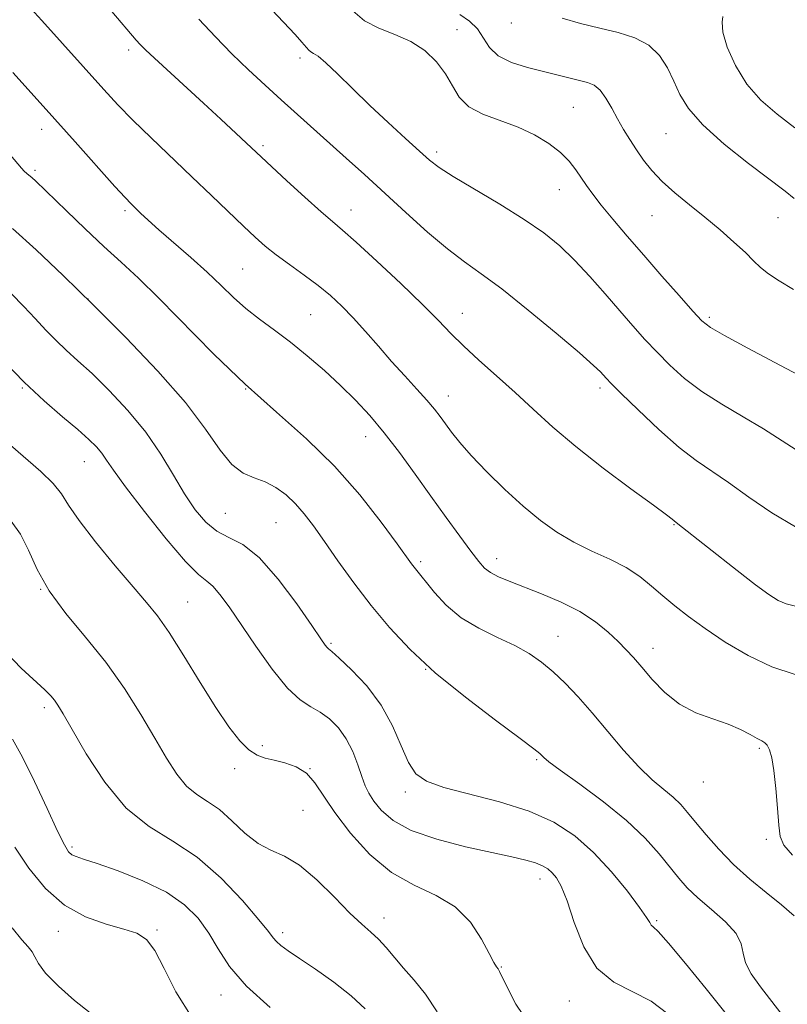
# Model space of a CAD drawing. Extents: x 2079800 to 2082700, y 314800 to 317700.
# Drawn here: x 2081736 to 2081886, y 316734 to 316926 of the extents above; entities that cross this region are included whole.
import ezdxf

# ---------------------------------------------------------------- set-up
doc = ezdxf.new("R2010")
doc.units = 0
doc.header["$MEASUREMENT"] = 0
for name, color, linetype, lineweight in [('DTM SPOT ELEVATION', 2, 'Continuous', 13), ('INDEX CONTOUR', 41, 'Continuous', 13), ('INTERMEDIATE CONTOUR', 44, 'Continuous', 0)]:
    doc.layers.add(name, color=color, linetype=linetype, lineweight=lineweight)

msp = doc.modelspace()

# ---------------------------------------------------------------- linework, layer by layer
at = {"layer": 'DTM SPOT ELEVATION'}
for p in [(2081831.96, 316925.19, 1138.6), (2081821.34, 316923.93, 1141.1), (2081757.21, 316919.97, 1148.4), (2081790.69, 316918.37, 1144.4), (2081844.04, 316908.73, 1141), (2081740.24, 316904.49, 1152.6), (2081862.16, 316903.64, 1138.9), (2081783.46, 316901.24, 1147.7), (2081817.36, 316900.06, 1143.6), (2081738.94, 316896.47, 1153.7), (2081841.32, 316892.67, 1142.8), (2081756.47, 316888.56, 1152.3), (2081800.63, 316888.74, 1147.3), (2081859.45, 316887.64, 1140.8), (2081884.02, 316887.25, 1138.9), (2081779.47, 316877.22, 1151), (2081749.26, 316871.33, 1156), (2081792.74, 316868.27, 1151), (2081822.4, 316868.53, 1147.3), (2081870.62, 316867.78, 1141.7), (2081736.47, 316853.95, 1160.1), (2081780.07, 316853.76, 1154), (2081849.31, 316853.94, 1146.4), (2081819.68, 316852.44, 1149.3), (2081803.53, 316844.5, 1152.7), (2081748.53, 316839.57, 1160.8), (2081776.08, 316829.49, 1156.9), (2081785.98, 316827.68, 1157), (2081863.73, 316827.3, 1148.1), (2081814.22, 316820.09, 1153.7), (2081829.08, 316820.69, 1151.4), (2081740, 316814.69, 1164), (2081768.71, 316812.2, 1161.1), (2081841.05, 316805.5, 1153.2), (2081796.75, 316804.14, 1157.8), (2081859.62, 316803.16, 1151.4), (2081815.24, 316799.06, 1156), (2081740.72, 316791.57, 1166.4), (2081783.33, 316784.17, 1161.7), (2081880.43, 316783.67, 1152.2), (2081836.93, 316781.43, 1156.2), (2081777.95, 316779.66, 1162.4), (2081792.66, 316779.69, 1162), (2081869.49, 316777.05, 1152.7), (2081811.23, 316775.14, 1158.4), (2081791.29, 316771.56, 1163.1), (2081881.75, 316765.91, 1152.2), (2081746.17, 316764.4, 1167.7), (2081837.53, 316758.15, 1160.6), (2081807.12, 316750.5, 1163.4), (2081860.35, 316750, 1157.8), (2081743.47, 316747.92, 1170.6), (2081762.72, 316748.18, 1169.8), (2081787.27, 316747.65, 1165.6), (2081830.03, 316740.98, 1161.9), (2081775.28, 316735.49, 1168.6), (2081843.26, 316734.32, 1160.7)]:
    msp.add_point(p, dxfattribs=at)
at = {"layer": 'INDEX CONTOUR'}
for points in [[(2081887.368, 316798.069, 1150), (2081882.827, 316799.556, 1150), (2081878.19, 316801.742, 1150), (2081873.757, 316804.369, 1150), (2081869.816, 316807.018, 1150), (2081866.572, 316809.365, 1150), (2081863.893, 316811.448, 1150), (2081861.563, 316813.399, 1150), (2081859.362, 316815.317, 1150), (2081857.048, 316817.18, 1150), (2081854.378, 316818.935, 1150), (2081851.195, 316820.558, 1150), (2081847.702, 316822.155, 1150), (2081844.191, 316823.859, 1150), (2081840.872, 316825.804, 1150), (2081837.628, 316828.109, 1150), (2081834.262, 316830.892, 1150), (2081830.673, 316834.177, 1150), (2081827.164, 316837.62, 1150), (2081824.135, 316840.787, 1150), (2081821.88, 316843.34, 1150), (2081820.271, 316845.346, 1150), (2081819.069, 316846.973, 1150), (2081818.036, 316848.398, 1150), (2081816.921, 316849.852, 1150), (2081815.47, 316851.579, 1150), (2081813.503, 316853.76, 1150), (2081811.14, 316856.33, 1150), (2081808.577, 316859.163, 1150), (2081805.986, 316862.122, 1150), (2081803.462, 316865.027, 1150), (2081801.081, 316867.687, 1150), (2081798.868, 316869.974, 1150), (2081796.658, 316872.01, 1150), (2081794.239, 316873.981, 1150), (2081791.489, 316876.018, 1150), (2081788.649, 316878.046, 1150), (2081786.051, 316879.939, 1150), (2081783.903, 316881.644, 1150), (2081781.908, 316883.404, 1150), (2081779.645, 316885.538, 1150), (2081773.382, 316891.559, 1150), (2081769.574, 316895.197, 1150), (2081761.585, 316902.777, 1150), (2081758.056, 316906.218, 1150), (2081755.13, 316909.226, 1150), (2081752.335, 316912.26, 1150), (2081740.228, 316925.696, 1150), (2081735.975, 316930.442, 1150)], [(2081887.048, 316873.182, 1140), (2081884.306, 316874.89, 1140), (2081882.179, 316876.261, 1140), (2081880.629, 316877.488, 1140), (2081879.28, 316878.79, 1140), (2081877.667, 316880.395, 1140), (2081875.445, 316882.455, 1140), (2081872.73, 316884.832, 1140), (2081869.755, 316887.314, 1140), (2081866.745, 316889.724, 1140), (2081863.899, 316892.034, 1140), (2081861.407, 316894.255, 1140), (2081859.401, 316896.395, 1140), (2081857.783, 316898.465, 1140), (2081856.398, 316900.478, 1140), (2081855.113, 316902.452, 1140), (2081853.89, 316904.436, 1140), (2081852.711, 316906.482, 1140), (2081851.561, 316908.592, 1140), (2081850.426, 316910.554, 1140), (2081849.294, 316912.104, 1140), (2081848.133, 316913.064, 1140), (2081846.84, 316913.611, 1140), (2081845.291, 316914.009, 1140), (2081835.141, 316916.507, 1140), (2081832.015, 316917.489, 1140), (2081829.418, 316918.781, 1140), (2081827.685, 316920.434, 1140), (2081825.334, 316924.055, 1140), (2081823.82, 316925.596, 1140), (2081821.916, 316926.873, 1140)], [(2081862.516, 316731.832, 1160), (2081859.293, 316734.282, 1160), (2081851.955, 316737.979, 1160), (2081848.667, 316740.727, 1160), (2081846.125, 316744.888, 1160), (2081844.246, 316749.655, 1160), (2081842.837, 316753.884, 1160), (2081841.722, 316756.709, 1160), (2081840.791, 316758.36, 1160), (2081839.95, 316759.345, 1160), (2081839.09, 316760.092, 1160), (2081838.058, 316760.722, 1160), (2081836.685, 316761.278, 1160), (2081834.776, 316761.816, 1160), (2081832.033, 316762.444, 1160), (2081828.132, 316763.286, 1160), (2081822.976, 316764.436, 1160), (2081817.386, 316765.892, 1160), (2081812.41, 316767.621, 1160), (2081808.854, 316769.564, 1160), (2081806.557, 316771.544, 1160), (2081805.11, 316773.35, 1160), (2081804.143, 316774.868, 1160), (2081803.424, 316776.344, 1160), (2081802.756, 316778.119, 1160), (2081801.964, 316780.417, 1160), (2081800.971, 316783, 1160), (2081799.722, 316785.514, 1160), (2081798.19, 316787.665, 1160), (2081796.458, 316789.401, 1160), (2081794.633, 316790.725, 1160), (2081792.771, 316791.76, 1160), (2081790.709, 316793.084, 1160), (2081788.231, 316795.391, 1160), (2081785.23, 316799.106, 1160), (2081782.046, 316803.576, 1160), (2081776.815, 316811.269, 1160), (2081775.053, 316813.693, 1160), (2081773.678, 316815.276, 1160), (2081772.457, 316816.285, 1160), (2081770.874, 316817.571, 1160), (2081768.348, 316820.128, 1160), (2081764.564, 316824.555, 1160), (2081760.3, 316829.862, 1160), (2081756.601, 316834.663, 1160), (2081754.241, 316837.906, 1160), (2081752.896, 316839.883, 1160), (2081751.966, 316841.221, 1160), (2081750.912, 316842.478, 1160), (2081749.429, 316843.945, 1160), (2081747.272, 316845.844, 1160), (2081744.286, 316848.351, 1160), (2081740.689, 316851.454, 1160), (2081736.788, 316855.094, 1160), (2081732.91, 316859.116, 1160)], [(2081769.587, 316731.061, 1170), (2081766.444, 316736.141, 1170), (2081764.144, 316740.661, 1170), (2081762.35, 316744.151, 1170), (2081760.715, 316746.314, 1170), (2081758.834, 316747.533, 1170), (2081756.292, 316748.365, 1170), (2081752.827, 316749.324, 1170), (2081748.793, 316750.774, 1170), (2081744.697, 316753.041, 1170), (2081740.969, 316756.313, 1170), (2081737.726, 316760.242, 1170), (2081735.01, 316764.344, 1170)]]:
    msp.add_polyline3d(points, dxfattribs=at)
at = {"layer": 'INTERMEDIATE CONTOUR'}
for points in [[(2081887.578, 316841.901, 1144), (2081881.196, 316846.022, 1144), (2081877.266, 316848.353, 1144), (2081873.104, 316850.787, 1144), (2081869.166, 316853.293, 1144), (2081865.805, 316855.839, 1144), (2081862.95, 316858.398, 1144), (2081860.428, 316860.941, 1144), (2081858.064, 316863.471, 1144), (2081855.688, 316866.119, 1144), (2081853.133, 316869.05, 1144), (2081850.289, 316872.343, 1144), (2081847.285, 316875.75, 1144), (2081844.311, 316878.943, 1144), (2081841.445, 316881.7, 1144), (2081838.33, 316884.24, 1144), (2081834.498, 316886.89, 1144), (2081829.724, 316889.85, 1144), (2081820.574, 316895.279, 1144), (2081817.855, 316897.024, 1144), (2081815.982, 316898.462, 1144), (2081814.023, 316900.202, 1144), (2081811.268, 316902.697, 1144), (2081807.905, 316905.779, 1144), (2081804.343, 316909.123, 1144), (2081800.961, 316912.406, 1144), (2081798.01, 316915.298, 1144), (2081795.709, 316917.47, 1144), (2081794.198, 316918.711, 1144), (2081793.307, 316919.287, 1144), (2081792.786, 316919.58, 1144), (2081792.388, 316919.934, 1144), (2081791.052, 316921.505, 1144), (2081789.711, 316922.975, 1144), (2081782.887, 316930.268, 1144)], [(2081887.49, 316811.371, 1148), (2081885.671, 316811.823, 1148), (2081884.066, 316812.493, 1148), (2081882.231, 316813.639, 1148), (2081879.653, 316815.553, 1148), (2081876.052, 316818.355, 1148), (2081864.514, 316827.475, 1148), (2081863.736, 316828.058, 1148), (2081863.371, 316828.365, 1148), (2081862.254, 316829.227, 1148), (2081859.7, 316831.117, 1148), (2081855.32, 316834.316, 1148), (2081849.903, 316838.344, 1148), (2081844.532, 316842.53, 1148), (2081840.037, 316846.342, 1148), (2081836.236, 316849.812, 1148), (2081832.689, 316853.108, 1148), (2081829.086, 316856.347, 1148), (2081825.615, 316859.429, 1148), (2081822.591, 316862.198, 1148), (2081820.153, 316864.618, 1148), (2081817.743, 316867.128, 1148), (2081814.623, 316870.282, 1148), (2081810.357, 316874.386, 1148), (2081805.689, 316878.746, 1148), (2081801.661, 316882.418, 1148), (2081798.98, 316884.773, 1148), (2081797.013, 316886.439, 1148), (2081794.79, 316888.361, 1148), (2081791.648, 316891.191, 1148), (2081788.138, 316894.408, 1148), (2081775.217, 316906.445, 1148), (2081771.85, 316909.549, 1148), (2081762.238, 316918.336, 1148), (2081760.521, 316919.953, 1148), (2081759.487, 316920.995, 1148), (2081758.701, 316921.871, 1148), (2081753.924, 316927.462, 1148)], [(2081887.981, 316856.519, 1142), (2081883.422, 316858.961, 1142), (2081878.146, 316861.773, 1142), (2081873.617, 316864.213, 1142), (2081870.867, 316865.803, 1142), (2081869.188, 316867.114, 1142), (2081867.436, 316868.981, 1142), (2081864.745, 316872.001, 1142), (2081861.366, 316875.826, 1142), (2081857.823, 316879.871, 1142), (2081854.573, 316883.633, 1142), (2081851.777, 316886.929, 1142), (2081849.527, 316889.662, 1142), (2081847.862, 316891.787, 1142), (2081846.618, 316893.493, 1142), (2081844.533, 316896.585, 1142), (2081843.27, 316898.217, 1142), (2081841.581, 316899.924, 1142), (2081839.313, 316901.687, 1142), (2081836.512, 316903.395, 1142), (2081833.279, 316904.915, 1142), (2081826.404, 316907.405, 1142), (2081823.636, 316908.856, 1142), (2081821.769, 316910.736, 1142), (2081820.438, 316912.945, 1142), (2081819.107, 316915.31, 1142), (2081817.337, 316917.658, 1142), (2081815.069, 316919.818, 1142), (2081812.337, 316921.619, 1142), (2081809.233, 316922.981, 1142), (2081806.081, 316924.193, 1142), (2081803.264, 316925.632, 1142), (2081801.029, 316927.596, 1142)], [(2081887.49, 316826.889, 1146), (2081882.832, 316829.597, 1146), (2081878.371, 316832.678, 1146), (2081874.41, 316835.524, 1146), (2081868.063, 316839.8, 1146), (2081864.715, 316842.372, 1146), (2081860.742, 316845.876, 1146), (2081856.712, 316849.682, 1146), (2081853.42, 316852.9, 1146), (2081851.438, 316854.875, 1146), (2081850.457, 316855.888, 1146), (2081849.354, 316857.107, 1146), (2081848.021, 316858.374, 1146), (2081845.265, 316860.804, 1146), (2081840.717, 316864.674, 1146), (2081835.259, 316869.195, 1146), (2081830.086, 316873.311, 1146), (2081826.069, 316876.278, 1146), (2081822.784, 316878.603, 1146), (2081819.482, 316881.109, 1146), (2081815.606, 316884.399, 1146), (2081811.36, 316888.215, 1146), (2081803.259, 316895.623, 1146), (2081799.709, 316898.835, 1146), (2081787.035, 316910.215, 1146), (2081783.848, 316913.099, 1146), (2081780.61, 316916.095, 1146), (2081777.373, 316919.218, 1146), (2081774.165, 316922.487, 1146), (2081770.933, 316925.951, 1146)], [(2081887.213, 316890.954, 1138), (2081885.431, 316892.374, 1138), (2081878.292, 316897.785, 1138), (2081873.53, 316901.58, 1138), (2081869.354, 316905.317, 1138), (2081866.583, 316908.51, 1138), (2081864.899, 316911.27, 1138), (2081863.697, 316913.859, 1138), (2081862.442, 316916.453, 1138), (2081860.872, 316918.883, 1138), (2081858.793, 316920.897, 1138), (2081856.073, 316922.325, 1138), (2081852.826, 316923.341, 1138), (2081849.225, 316924.201, 1138), (2081845.474, 316925.125, 1138), (2081841.882, 316926.181, 1138)], [(2081887.339, 316904.748, 1136), (2081883.882, 316907.414, 1136), (2081880.718, 316910.183, 1136), (2081877.966, 316913.307, 1136), (2081875.74, 316916.894, 1136), (2081874.144, 316920.476, 1136), (2081873.282, 316923.439, 1136), (2081873.141, 316925.347, 1136), (2081873.253, 316926.48, 1136)], [(2081886.852, 316762.788, 1152), (2081885.182, 316764.751, 1152), (2081884.487, 316766.419, 1152), (2081884.231, 316768.632, 1152), (2081883.971, 316771.947, 1152), (2081883.634, 316775.786, 1152), (2081883.241, 316779.29, 1152), (2081882.812, 316781.785, 1152), (2081882.366, 316783.349, 1152), (2081881.92, 316784.247, 1152), (2081881.463, 316784.741, 1152), (2081880.864, 316785.093, 1152), (2081879.959, 316785.564, 1152), (2081878.607, 316786.341, 1152), (2081876.735, 316787.333, 1152), (2081874.291, 316788.379, 1152), (2081871.289, 316789.392, 1152), (2081868.005, 316790.582, 1152), (2081864.785, 316792.237, 1152), (2081861.917, 316794.519, 1152), (2081859.47, 316797.086, 1152), (2081857.457, 316799.471, 1152), (2081855.842, 316801.341, 1152), (2081854.391, 316802.896, 1152), (2081852.815, 316804.472, 1152), (2081850.861, 316806.317, 1152), (2081848.402, 316808.336, 1152), (2081845.341, 316810.347, 1152), (2081841.684, 316812.195, 1152), (2081837.842, 316813.814, 1152), (2081831.533, 316816.241, 1152), (2081829.437, 316817.125, 1152), (2081827.895, 316817.939, 1152), (2081826.726, 316818.836, 1152), (2081825.581, 316820.112, 1152), (2081824.07, 316822.099, 1152), (2081821.906, 316825.025, 1152), (2081819.216, 316828.702, 1152), (2081816.229, 316832.837, 1152), (2081813.152, 316837.144, 1152), (2081810.094, 316841.362, 1152), (2081807.139, 316845.236, 1152), (2081804.333, 316848.592, 1152), (2081801.549, 316851.586, 1152), (2081798.62, 316854.453, 1152), (2081795.436, 316857.366, 1152), (2081792.108, 316860.234, 1152), (2081788.804, 316862.903, 1152), (2081785.669, 316865.269, 1152), (2081782.758, 316867.425, 1152), (2081780.104, 316869.513, 1152), (2081777.685, 316871.667, 1152), (2081775.258, 316873.993, 1152), (2081772.527, 316876.585, 1152), (2081769.328, 316879.463, 1152), (2081763.128, 316884.867, 1152), (2081761.007, 316886.761, 1152), (2081759.554, 316888.108, 1152), (2081757.678, 316889.912, 1152), (2081756.506, 316891.133, 1152), (2081754.5, 316893.332, 1152), (2081746.749, 316902.034, 1152), (2081741.108, 316908.345, 1152), (2081734.595, 316915.573, 1152)], [(2081887.215, 316750.956, 1154), (2081884.723, 316753.093, 1154), (2081881.766, 316755.472, 1154), (2081878.549, 316758.127, 1154), (2081875.367, 316760.984, 1154), (2081872.477, 316763.937, 1154), (2081869.985, 316766.767, 1154), (2081867.957, 316769.226, 1154), (2081866.396, 316771.147, 1154), (2081865.044, 316772.691, 1154), (2081863.58, 316774.099, 1154), (2081861.74, 316775.615, 1154), (2081859.491, 316777.498, 1154), (2081856.858, 316780.006, 1154), (2081853.898, 316783.277, 1154), (2081847.778, 316790.553, 1154), (2081845.01, 316793.686, 1154), (2081842.482, 316796.333, 1154), (2081840.135, 316798.562, 1154), (2081837.876, 316800.455, 1154), (2081835.471, 316802.126, 1154), (2081832.652, 316803.698, 1154), (2081829.267, 316805.298, 1154), (2081825.631, 316807.066, 1154), (2081822.176, 316809.144, 1154), (2081819.262, 316811.582, 1154), (2081816.96, 316814.05, 1154), (2081812.962, 316818.97, 1154), (2081812.443, 316819.659, 1154), (2081809.629, 316823.576, 1154), (2081806.548, 316827.794, 1154), (2081802.392, 316833.095, 1154), (2081797.437, 316838.7, 1154), (2081791.936, 316844.019, 1154), (2081786.064, 316849.227, 1154), (2081779.975, 316854.69, 1154), (2081773.865, 316860.598, 1154), (2081763.101, 316871.525, 1154), (2081759.107, 316875.399, 1154), (2081755.72, 316878.52, 1154), (2081752.377, 316881.575, 1154), (2081748.702, 316885.037, 1154), (2081745.083, 316888.52, 1154), (2081739.031, 316894.38, 1154), (2081738.361, 316894.988, 1154), (2081737.319, 316895.865, 1154), (2081736.832, 316896.318, 1154), (2081736.302, 316896.892, 1154), (2081732.714, 316901.11, 1154)], [(2081885.685, 316730.545, 1156), (2081880.651, 316737.075, 1156), (2081878.838, 316739.628, 1156), (2081877.701, 316741.791, 1156), (2081877.241, 316743.677, 1156), (2081876.878, 316745.496, 1156), (2081875.892, 316747.481, 1156), (2081873.796, 316749.78, 1156), (2081871.062, 316752.205, 1156), (2081868.401, 316754.481, 1156), (2081866.335, 316756.436, 1156), (2081864.65, 316758.301, 1156), (2081860.849, 316763.02, 1156), (2081858.105, 316766.104, 1156), (2081854.487, 316769.558, 1156), (2081849.969, 316773.216, 1156), (2081845.324, 316776.65, 1156), (2081841.53, 316779.368, 1156), (2081839.299, 316781.025, 1156), (2081838.294, 316781.861, 1156), (2081837.916, 316782.259, 1156), (2081837.532, 316782.641, 1156), (2081836.378, 316783.556, 1156), (2081833.656, 316785.589, 1156), (2081828.9, 316789.109, 1156), (2081822.98, 316793.618, 1156), (2081817.097, 316798.403, 1156), (2081812.189, 316802.906, 1156), (2081808.142, 316807.197, 1156), (2081804.576, 316811.502, 1156), (2081801.205, 316815.945, 1156), (2081798.104, 316820.251, 1156), (2081795.439, 316824.042, 1156), (2081793.303, 316827.045, 1156), (2081791.509, 316829.401, 1156), (2081789.799, 316831.353, 1156), (2081787.963, 316833.089, 1156), (2081785.986, 316834.567, 1156), (2081783.903, 316835.685, 1156), (2081781.749, 316836.459, 1156), (2081779.553, 316837.369, 1156), (2081777.346, 316839.008, 1156), (2081775.059, 316841.855, 1156), (2081772.228, 316845.925, 1156), (2081768.292, 316851.116, 1156), (2081762.911, 316857.246, 1156), (2081756.64, 316863.804, 1156), (2081750.254, 316870.199, 1156), (2081744.396, 316875.936, 1156), (2081739.158, 316880.909, 1156), (2081734.499, 316885.105, 1156)], [(2081873.898, 316731.823, 1158), (2081869.984, 316736.718, 1158), (2081865.951, 316741.671, 1158), (2081862.629, 316745.638, 1158), (2081860.626, 316747.869, 1158), (2081859.675, 316748.799, 1158), (2081859.288, 316749.157, 1158), (2081858.992, 316749.619, 1158), (2081858.37, 316750.635, 1158), (2081857.017, 316752.603, 1158), (2081854.657, 316755.738, 1158), (2081851.533, 316759.54, 1158), (2081848.015, 316763.328, 1158), (2081844.35, 316766.554, 1158), (2081840.285, 316769.2, 1158), (2081835.442, 316771.38, 1158), (2081829.678, 316773.2, 1158), (2081818.781, 316776.028, 1158), (2081815.42, 316777.221, 1158), (2081813.331, 316778.695, 1158), (2081811.868, 316780.899, 1158), (2081810.451, 316784.125, 1158), (2081808.763, 316788.023, 1158), (2081806.551, 316792.086, 1158), (2081803.715, 316795.844, 1158), (2081800.758, 316798.994, 1158), (2081798.333, 316801.27, 1158), (2081796.914, 316802.526, 1158), (2081796.267, 316803.074, 1158), (2081795.976, 316803.345, 1158), (2081795.623, 316803.798, 1158), (2081794.778, 316805.01, 1158), (2081793.005, 316807.589, 1158), (2081790.052, 316811.819, 1158), (2081786.399, 316816.689, 1158), (2081782.712, 316820.868, 1158), (2081779.519, 316823.396, 1158), (2081776.812, 316824.809, 1158), (2081774.446, 316826.014, 1158), (2081772.285, 316827.766, 1158), (2081770.22, 316830.197, 1158), (2081768.151, 316833.284, 1158), (2081765.963, 316836.972, 1158), (2081763.49, 316841.069, 1158), (2081760.556, 316845.347, 1158), (2081757.086, 316849.572, 1158), (2081753.435, 316853.475, 1158), (2081750.06, 316856.775, 1158), (2081747.305, 316859.304, 1158), (2081745.041, 316861.325, 1158), (2081743.024, 316863.212, 1158), (2081741.037, 316865.269, 1158), (2081738.975, 316867.513, 1158), (2081736.761, 316869.893, 1158), (2081734.278, 316872.396, 1158)], [(2081835.464, 316729.874, 1162), (2081832.836, 316733.699, 1162), (2081831.123, 316737.023, 1162), (2081829.646, 316740.09, 1162), (2081829.373, 316740.574, 1162), (2081829.073, 316741.013, 1162), (2081828.552, 316741.863, 1162), (2081827.628, 316743.569, 1162), (2081826.136, 316746.371, 1162), (2081823.963, 316749.685, 1162), (2081821.012, 316752.719, 1162), (2081817.262, 316754.947, 1162), (2081812.993, 316756.904, 1162), (2081808.561, 316759.387, 1162), (2081804.308, 316762.94, 1162), (2081800.518, 316767.091, 1162), (2081797.46, 316771.113, 1162), (2081793.601, 316776.939, 1162), (2081791.939, 316778.771, 1162), (2081789.927, 316780.004, 1162), (2081787.729, 316780.791, 1162), (2081785.638, 316781.3, 1162), (2081783.865, 316781.716, 1162), (2081782.29, 316782.304, 1162), (2081780.707, 316783.348, 1162), (2081778.925, 316785.116, 1162), (2081776.809, 316787.807, 1162), (2081774.235, 316791.604, 1162), (2081771.175, 316796.495, 1162), (2081767.987, 316801.699, 1162), (2081765.122, 316806.239, 1162), (2081762.853, 316809.474, 1162), (2081760.72, 316812.098, 1162), (2081758.081, 316815.138, 1162), (2081754.549, 316819.291, 1162), (2081750.741, 316823.933, 1162), (2081747.527, 316828.109, 1162), (2081745.494, 316831.126, 1162), (2081744.092, 316833.338, 1162), (2081742.491, 316835.361, 1162), (2081740.078, 316837.677, 1162), (2081734.115, 316842.825, 1162)], [(2081817.479, 316732.204, 1164), (2081815.186, 316735.637, 1164), (2081812.969, 316738.401, 1164), (2081810.923, 316740.75, 1164), (2081807.493, 316744.798, 1164), (2081805.99, 316746.419, 1164), (2081804.492, 316747.782, 1164), (2081802.738, 316749.296, 1164), (2081800.433, 316751.466, 1164), (2081797.403, 316754.572, 1164), (2081793.979, 316757.988, 1164), (2081790.615, 316760.865, 1164), (2081787.656, 316762.62, 1164), (2081785.014, 316763.763, 1164), (2081782.49, 316765.071, 1164), (2081779.934, 316767.098, 1164), (2081777.385, 316769.494, 1164), (2081774.932, 316771.687, 1164), (2081772.644, 316773.285, 1164), (2081770.516, 316774.631, 1164), (2081768.523, 316776.248, 1164), (2081766.613, 316778.575, 1164), (2081764.615, 316781.696, 1164), (2081762.33, 316785.61, 1164), (2081759.598, 316790.255, 1164), (2081756.405, 316795.326, 1164), (2081752.773, 316800.46, 1164), (2081748.807, 316805.359, 1164), (2081744.933, 316809.99, 1164), (2081741.658, 316814.385, 1164), (2081739.325, 316818.539, 1164), (2081737.625, 316822.298, 1164), (2081736.085, 316825.468, 1164), (2081734.282, 316827.992, 1164)], [(2081803.395, 316732.818, 1166), (2081800.706, 316735.352, 1166), (2081797.31, 316737.997, 1166), (2081793.719, 316740.516, 1166), (2081790.572, 316742.63, 1166), (2081788.354, 316744.139, 1166), (2081786.95, 316745.166, 1166), (2081786.095, 316745.912, 1166), (2081785.466, 316746.644, 1166), (2081784.52, 316747.878, 1166), (2081782.657, 316750.196, 1166), (2081779.462, 316753.916, 1166), (2081775.264, 316758.312, 1166), (2081770.576, 316762.396, 1166), (2081765.84, 316765.517, 1166), (2081761.202, 316768.37, 1166), (2081756.74, 316771.984, 1166), (2081752.565, 316777.006, 1166), (2081748.94, 316782.545, 1166), (2081746.161, 316787.323, 1166), (2081744.411, 316790.387, 1166), (2081743.402, 316792.075, 1166), (2081742.729, 316793.052, 1166), (2081741.998, 316793.92, 1166), (2081740.863, 316795.057, 1166), (2081736.238, 316799.292, 1166), (2081733.266, 316802.354, 1166)], [(2081784.874, 316733.059, 1168), (2081780.219, 316737.223, 1168), (2081776.937, 316741.045, 1168), (2081774.697, 316744.477, 1168), (2081772.845, 316747.595, 1168), (2081770.783, 316750.465, 1168), (2081768.135, 316753.115, 1168), (2081764.579, 316755.564, 1168), (2081760.008, 316757.803, 1168), (2081755.182, 316759.713, 1168), (2081751.075, 316761.144, 1168), (2081748.414, 316762.016, 1168), (2081746.933, 316762.513, 1168), (2081746.117, 316762.886, 1168), (2081745.481, 316763.45, 1168), (2081744.664, 316764.774, 1168), (2081743.331, 316767.489, 1168), (2081741.283, 316771.918, 1168), (2081738.847, 316777.146, 1168), (2081736.482, 316781.949, 1168), (2081734.509, 316785.425, 1168)], [(2081749.691, 316732.013, 1172), (2081746.634, 316734.439, 1172), (2081743.51, 316737.209, 1172), (2081741, 316739.749, 1172), (2081739.58, 316741.623, 1172), (2081738.898, 316742.933, 1172), (2081738.4, 316743.921, 1172), (2081737.603, 316744.872, 1172), (2081736.331, 316746.266, 1172), (2081734.479, 316748.628, 1172)]]:
    msp.add_polyline3d(points, dxfattribs=at)

doc.saveas('drawing.dxf')
